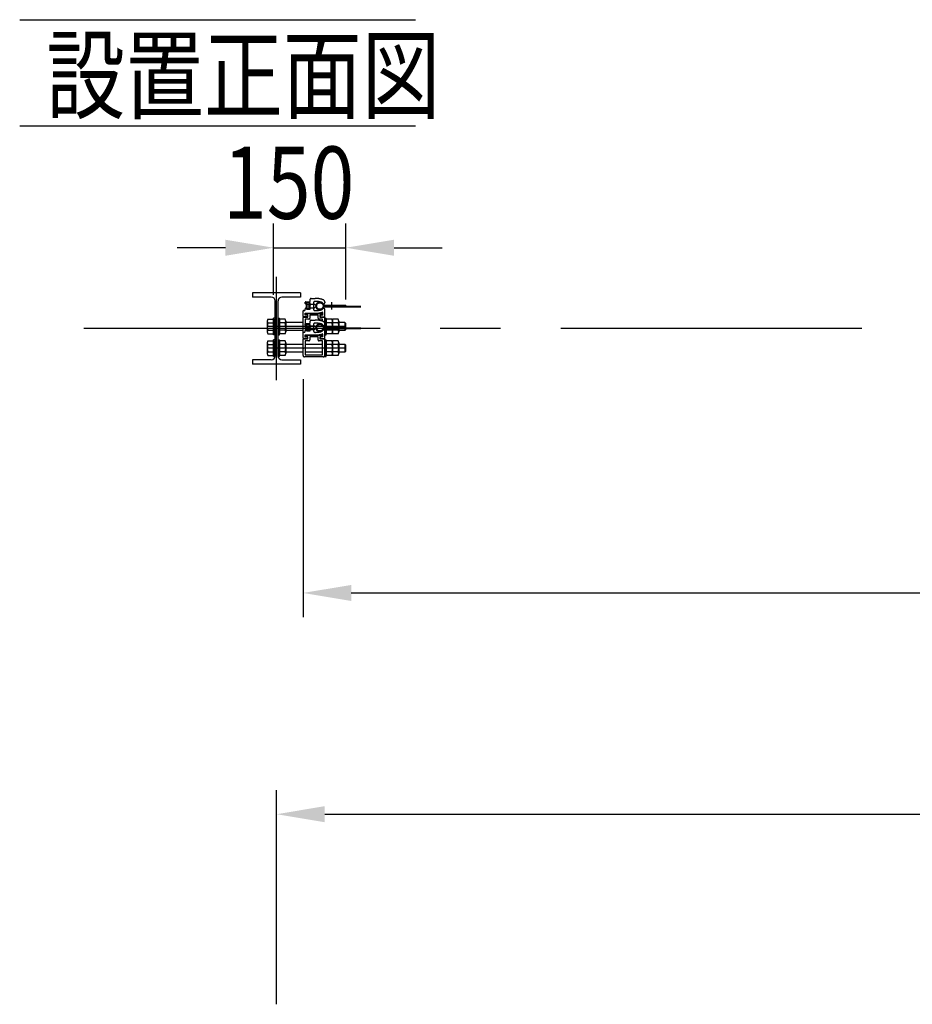
# Model space of a CAD drawing. Extents: x 727 to 18060, y 19 to 13227.
# Drawn here: x 2310 to 4163, y 11184 to 13227 of the extents above; entities that cross this region are included whole.
import ezdxf

# ---------------------------------------------------------------- set-up
doc = ezdxf.new("R2010")
doc.units = 0
doc.header["$LTSCALE"] = 500
doc.header["$PDMODE"] = 33
doc.header["$PDSIZE"] = 5
doc.linetypes.add('CENTER', pattern=[2, 1.25, -0.25, 0.25, -0.25])
doc.linetypes.add('PHANTOM', pattern=[2.5, 1.25, -0.25, 0.25, -0.25, 0.25, -0.25])
doc.layers.get('0').update_dxf_attribs({"linetype": 'CONTINUOUS'})
doc.layers.get('DEFPOINTS').update_dxf_attribs({"linetype": 'CONTINUOUS'})
for name, color, linetype in [('CENTER', 3, 'CENTER'), ('HATCH', 2, 'CONTINUOUS'), ('KASOU', 2, 'PHANTOM'), ('MOJI', 6, 'CONTINUOUS'), ('SJC', 1, 'CONTINUOUS'), ('SJC2', 7, 'CONTINUOUS'), ('SUNPOU', 4, 'CONTINUOUS')]:
    doc.layers.add(name, color=color, linetype=linetype)
doc.styles.add('EXT08', font='ROMANS', dxfattribs={"width": 0.8, "bigfont": 'EXTFONT'})
doc.dimstyles.get("Standard").update_dxf_attribs({"dimscale": 50, "dimtxt": 3, "dimasz": 2, "dimexe": 1, "dimexo": 1, "dimgap": 1.2, "dimtad": 1, "dimcen": 0.09, "dimazin": 3, "dimtfac": 1, "dimtmove": 0, "dimatfit": 3})

# ---------------------------------------------------------------- blocks, each defined once
blk = doc.blocks.new('*U99')
at = {"layer": 'SUNPOU', "color": 0, "style": 'EXT08', "width": 0.8}
blk.add_text('150', height=150, dxfattribs=at).set_placement((2732, 12813.4))
blk = doc.blocks.new('*D22')
at = {"layer": 'DEFPOINTS', "color": 0}
for p in [(2987, 12753.4), (2837, 12606), (2987, 12596.1)]:
    blk.add_point(p, dxfattribs=at)
at = {"layer": 'SUNPOU', "color": 0}
for p, q in [((2837, 12656), (2837, 12803.4)), ((2987, 12646.1), (2987, 12803.4)), ((2737, 12753.4), (2637, 12753.4)), ((2837, 12753.4), (2987, 12753.4)), ((3087, 12753.4), (3187, 12753.4))]:
    blk.add_line(p, q, dxfattribs=at)
for points in [[(2737, 12770), (2737, 12736.7), (2837, 12753.4)], [(3087, 12770), (3087, 12736.7), (2987, 12753.4)]]:
    blk.add_solid(points, dxfattribs=at)
blk.add_blockref('*U99', (0, 0))
blk = doc.blocks.new('*D24')
at = {"layer": 'DEFPOINTS', "color": 0}
for p in [(2898.2, 12530.9), (6788.2, 12530.9), (6788.2, 12037.1)]:
    blk.add_point(p, dxfattribs=at)
at = {"layer": 'SUNPOU', "color": 0}
for p, q in [((2898.2, 12480.9), (2898.2, 11987.1)), ((6788.2, 12480.9), (6788.2, 11987.1)), ((2998.2, 12037.1), (6688.2, 12037.1))]:
    blk.add_line(p, q, dxfattribs=at)
for points in [[(2998.2, 12053.7), (2998.2, 12020.4), (2898.2, 12037.1)], [(6688.2, 12053.7), (6688.2, 12020.4), (6788.2, 12037.1)]]:
    blk.add_solid(points, dxfattribs=at)
at = {"layer": 'SUNPOU', "color": 0, "style": 'EXT08'}
blk.add_text('3890', height=150, dxfattribs=at).set_placement((4543.2, 11906.6))

msp = doc.modelspace()

# ---------------------------------------------------------------- linework, layer by layer
at = {"layer": 'CENTER'}
for p, q in [((2843.16, 12478.941), (2843.16, 12692.941)), ((13057.888, 12585.941), (2442.842, 12585.941)), ((2986.96, 12589.941), (2823.96, 12589.941)), ((2986.96, 12544.941), (2823.96, 12544.941))]:
    msp.add_line(p, q, dxfattribs=at)
at = {"layer": 'HATCH'}
for p, q in [((2905.16, 12627.941), (2905.16, 12625.741)), ((2905.16, 12582.941), (2905.16, 12580.741))]:
    msp.add_line(p, q, dxfattribs=at)
at = {"layer": 'KASOU'}
for p, q in [((2912.86, 12643.141), (2912.86, 12646.341)), ((2914.86, 12648.341), (2923.16, 12648.341)), ((2902.66, 12637.941), (2902.66, 12640.141)), ((2902.66, 12624.441), (2902.66, 12626.941)), ((2903.66, 12641.141), (2910.86, 12641.141)), ((2905.16, 12636.941), (2903.66, 12636.941)), ((2903.66, 12627.941), (2905.16, 12627.941)), ((2905.16, 12639.141), (2905.16, 12636.941)), ((2912.36, 12639.141), (2905.16, 12639.141)), ((2905.16, 12625.741), (2912.36, 12625.741)), ((2912.86, 12632.941), (2912.86, 12638.641)), ((2912.86, 12632.941), (2913.36, 12632.441)), ((2913.36, 12632.441), (2912.86, 12631.941)), ((2912.86, 12626.241), (2912.86, 12631.941)), ((2919.86, 12639.041), (2919.86, 12625.841)), ((2942.799, 12632.441), (3018.223, 12632.441)), ((2942.799, 12632.441), (2955.388, 12632.441)), ((2943.16, 12640.767), (2943.16, 12638.941)), ((2943.16, 12610.441), (2943.16, 12625.941)), ((2943.856, 12634.041), (2986.889, 12634.041)), ((2943.856, 12630.841), (3018.223, 12630.841)), ((2986.889, 12632.441), (2986.889, 12634.041)), ((2898.16, 12610.441), (2898.16, 12622.441)), ((2898.16, 12590.941), (2898.16, 12608.941)), ((2907.16, 12609.941), (2898.66, 12609.941)), ((2898.66, 12609.441), (2908.16, 12609.441)), ((2899.16, 12623.441), (2901.66, 12623.441)), ((2902.66, 12617.441), (2926.461, 12617.441)), ((2902.66, 12613.441), (2902.66, 12617.441)), ((2907.16, 12613.441), (2902.66, 12613.441)), ((2903.66, 12613.941), (2903.66, 12616.441)), ((2904.16, 12616.941), (2912.904, 12616.941)), ((2908.16, 12613.441), (2904.16, 12613.441)), ((2907.66, 12612.941), (2907.66, 12610.441)), ((2908.16, 12609.441), (2908.16, 12613.441)), ((2911.96, 12613.441), (2911.96, 12606.941)), ((2929.36, 12613.441), (2911.96, 12613.441)), ((2912.86, 12617.441), (2919.86, 12617.441)), ((2912.86, 12617.441), (2912.932, 12616.621)), ((2914.874, 12614.841), (2917.846, 12614.841)), ((2919.86, 12617.441), (2919.788, 12616.621)), ((2919.816, 12616.941), (2937.16, 12616.941)), ((2929.36, 12606.941), (2929.36, 12613.441)), ((2937.16, 12613.441), (2933.16, 12613.441)), ((2933.16, 12613.441), (2933.16, 12609.441)), ((2933.16, 12609.441), (2942.66, 12609.441)), ((2933.66, 12612.941), (2933.66, 12610.441)), ((2938.66, 12613.441), (2934.16, 12613.441)), ((2934.16, 12609.941), (2942.66, 12609.941)), ((2937.66, 12616.441), (2937.66, 12613.941)), ((2938.66, 12618.898), (2938.66, 12613.441)), ((2943.16, 12608.941), (2943.16, 12590.941)), ((2898.16, 12590.941), (2899.16, 12589.941)), ((2899.16, 12589.941), (2898.16, 12588.941)), ((2898.16, 12574.941), (2898.16, 12588.941)), ((2902.66, 12604.941), (2902.66, 12581.941)), ((2909.96, 12604.941), (2902.66, 12604.941)), ((2902.66, 12592.941), (2902.66, 12595.141)), ((2903.66, 12596.141), (2910.86, 12596.141)), ((2905.16, 12591.941), (2903.66, 12591.941)), ((2905.16, 12594.141), (2905.16, 12591.941)), ((2912.36, 12594.141), (2905.16, 12594.141)), ((2912.86, 12598.141), (2912.86, 12601.341)), ((2912.86, 12587.941), (2912.86, 12593.641)), ((2912.86, 12587.941), (2913.36, 12587.441)), ((2913.36, 12587.441), (2912.86, 12586.941)), ((2912.86, 12581.241), (2912.86, 12586.941)), ((2914.86, 12603.341), (2923.16, 12603.341)), ((2919.86, 12594.041), (2919.86, 12580.841)), ((2938.66, 12604.941), (2931.36, 12604.941)), ((2938.66, 12600.877), (2938.66, 12604.941)), ((2943.16, 12590.941), (2942.16, 12589.941)), ((2942.16, 12589.941), (2942.942, 12589.159)), ((2942.799, 12587.441), (3018.223, 12587.441)), ((2942.799, 12587.441), (2955.388, 12587.441)), ((2943.16, 12595.767), (2943.16, 12593.941)), ((2943.16, 12585.773), (2943.16, 12574.941)), ((2943.856, 12589.041), (2986.889, 12589.041)), ((2943.856, 12585.841), (3018.223, 12585.841)), ((2986.889, 12587.441), (2986.889, 12589.041)), ((2898.16, 12565.441), (2898.16, 12577.441)), ((2907.16, 12564.941), (2898.66, 12564.941)), ((2898.66, 12564.441), (2908.16, 12564.441)), ((2899.16, 12578.441), (2901.66, 12578.441)), ((2902.66, 12579.441), (2902.66, 12581.941)), ((2902.66, 12572.441), (2926.461, 12572.441)), ((2902.66, 12568.441), (2902.66, 12572.441)), ((2907.16, 12568.441), (2902.66, 12568.441)), ((2903.66, 12582.941), (2905.16, 12582.941)), ((2903.66, 12568.941), (2903.66, 12571.441)), ((2904.16, 12571.941), (2912.904, 12571.941)), ((2908.16, 12568.441), (2904.16, 12568.441)), ((2905.16, 12580.741), (2912.36, 12580.741)), ((2907.66, 12567.941), (2907.66, 12565.441)), ((2908.16, 12564.441), (2908.16, 12568.441)), ((2911.96, 12568.441), (2911.96, 12561.941)), ((2929.36, 12568.441), (2911.96, 12568.441)), ((2912.86, 12572.441), (2919.86, 12572.441)), ((2912.86, 12572.441), (2912.932, 12571.621)), ((2914.874, 12569.841), (2917.846, 12569.841)), ((2919.86, 12572.441), (2919.788, 12571.621)), ((2919.816, 12571.941), (2937.16, 12571.941)), ((2929.36, 12561.941), (2929.36, 12568.441)), ((2937.16, 12568.441), (2933.16, 12568.441)), ((2933.16, 12568.441), (2933.16, 12564.441)), ((2933.16, 12564.441), (2942.66, 12564.441)), ((2933.66, 12567.941), (2933.66, 12565.441)), ((2938.66, 12568.441), (2934.16, 12568.441)), ((2934.16, 12564.941), (2942.66, 12564.941)), ((2937.66, 12571.441), (2937.66, 12568.941)), ((2938.66, 12573.898), (2938.66, 12568.441)), ((2943.16, 12565.441), (2943.16, 12580.941)), ((2898.16, 12545.941), (2898.16, 12563.941)), ((2898.16, 12545.941), (2899.16, 12544.941)), ((2899.16, 12544.941), (2898.16, 12543.941)), ((2902.66, 12559.941), (2902.66, 12531.441)), ((2909.96, 12559.941), (2902.66, 12559.941)), ((2938.66, 12559.941), (2931.36, 12559.941)), ((2938.66, 12531.441), (2938.66, 12559.941)), ((2943.16, 12545.941), (2942.16, 12544.941)), ((2942.16, 12544.941), (2943.16, 12543.941)), ((2943.16, 12563.941), (2943.16, 12545.941)), ((2898.16, 12529.941), (2898.16, 12543.941)), ((2940.16, 12526.941), (2901.16, 12526.941)), ((2902.66, 12531.441), (2938.66, 12531.441)), ((2943.16, 12543.941), (2943.16, 12529.941))]:
    msp.add_line(p, q, dxfattribs=at)
for centre in [(2933.041, 12632.441), (2933.041, 12587.441)]:
    msp.add_circle(centre, 6.8, dxfattribs=at)
for centre, radius, start, end in [((2914.86, 12646.341), 2, 90, 180), ((2923.16, 12598.341), 50, 70.528779, 90), ((2903.66, 12640.141), 1, 90, 180), ((2903.66, 12637.941), 1, 180, 270), ((2903.66, 12626.941), 1, 90, 180), ((2910.86, 12643.141), 2, 270, 0), ((2912.36, 12638.641), 0.5, 0, 90), ((2912.36, 12626.241), 0.5, 270, 0), ((2922.86, 12639.041), 3, 90.315746, 180), ((2922.86, 12625.841), 3, 180, 269.684254), ((2923.119, 12592.041), 50, 76.200734, 90.315746), ((2933.041, 12632.441), 8.4, 57.441366, 302.558437), ((2933.041, 12632.441), 8.4, 38.681999, 76.200734), ((2933.041, 12632.441), 8.4, 25.679289, 76.200734), ((2933.041, 12632.441), 8.4, 283.799266, 321.318001), ((2933.041, 12632.441), 8.4, 302.558676, 334.320815), ((2942.799, 12636.041), 3.6, 200.252247, 270), ((2942.799, 12628.841), 3.6, 90, 159.747753), ((2941.16, 12638.941), 2, 218.681999, 0), ((2941.16, 12625.941), 2, 0, 141.318001), ((2938.16, 12640.767), 5, 0, 70.528779), ((2943.856, 12637.641), 3.6, 205.679289, 270), ((2943.856, 12627.241), 3.6, 90, 154.320815), ((2899.16, 12622.441), 1, 90, 180), ((2898.66, 12610.441), 0.5, 180, 270), ((2898.66, 12608.941), 0.5, 90, 180), ((2901.66, 12624.441), 1, 270, 0), ((2904.16, 12616.441), 0.5, 90, 180), ((2904.16, 12613.941), 0.5, 180, 270), ((2907.16, 12612.941), 0.5, 0, 90), ((2907.16, 12610.441), 0.5, 270, 0), ((2909.96, 12606.941), 2, 270, 0), ((2914.874, 12616.791), 1.95, 185, 270), ((2917.846, 12616.791), 1.95, 270, 355), ((2923.119, 12672.84), 50, 269.684254, 283.799266), ((2923.119, 12672.84), 55.5, 273.452241, 285.580331), ((2931.36, 12606.941), 2, 180, 270), ((2934.16, 12612.941), 0.5, 90, 180), ((2934.16, 12610.441), 0.5, 180, 270), ((2937.16, 12616.441), 0.5, 0, 90), ((2937.16, 12613.941), 0.5, 270, 0), ((2938.16, 12618.898), 0.5, 0, 105.580331), ((2942.66, 12610.441), 0.5, 270, 0), ((2942.66, 12608.941), 0.5, 0, 90), ((2903.66, 12595.141), 1, 90, 180), ((2903.66, 12592.941), 1, 180, 270), ((2910.86, 12598.141), 2, 270, 0), ((2912.36, 12593.641), 0.5, 0, 90), ((2914.86, 12601.341), 2, 90, 180), ((2922.86, 12594.041), 3, 90.315746, 180), ((2923.119, 12547.041), 50, 76.200734, 90.315746), ((2923.16, 12553.341), 50, 70.528779, 90), ((2933.041, 12587.441), 8.4, 57.441366, 302.558437), ((2933.041, 12587.441), 8.4, 38.681999, 76.200734), ((2933.041, 12587.441), 8.4, 25.679289, 76.200734), ((2942.799, 12591.041), 3.6, 200.252247, 270), ((2942.799, 12583.841), 3.6, 90, 159.747753), ((2941.16, 12593.941), 2, 218.681999, 0), ((2938.16, 12595.767), 5, 0, 70.528779), ((2943.856, 12592.641), 3.6, 205.679289, 270), ((2943.856, 12582.241), 3.6, 90, 154.320815), ((2899.16, 12577.441), 1, 90, 180), ((2898.66, 12565.441), 0.5, 180, 270), ((2898.66, 12563.941), 0.5, 90, 180), ((2901.66, 12579.441), 1, 270, 0), ((2903.66, 12581.941), 1, 90, 180), ((2904.16, 12571.441), 0.5, 90, 180), ((2904.16, 12568.941), 0.5, 180, 270), ((2907.16, 12567.941), 0.5, 0, 90), ((2907.16, 12565.441), 0.5, 270, 0), ((2912.36, 12581.241), 0.5, 270, 0), ((2914.874, 12571.791), 1.95, 185, 270), ((2917.846, 12571.791), 1.95, 270, 355), ((2922.86, 12580.841), 3, 180, 269.684254), ((2923.119, 12627.84), 50, 269.684254, 283.799266), ((2923.119, 12627.84), 55.5, 273.452241, 285.580331), ((2934.16, 12567.941), 0.5, 90, 180), ((2934.16, 12565.441), 0.5, 180, 270), ((2933.041, 12587.441), 8.4, 283.799266, 321.318001), ((2937.16, 12571.441), 0.5, 0, 90), ((2937.16, 12568.941), 0.5, 270, 0), ((2933.041, 12587.441), 8.4, 302.558676, 334.320815), ((2938.16, 12573.898), 0.5, 0, 105.580331), ((2941.16, 12580.941), 2, 0, 141.318001), ((2942.66, 12565.441), 0.5, 270, 0), ((2942.66, 12563.941), 0.5, 0, 90), ((2909.96, 12561.941), 2, 270, 0), ((2931.36, 12561.941), 2, 180, 270), ((2901.16, 12529.941), 3, 180, 270), ((2940.16, 12529.941), 3, 270, 0)]:
    msp.add_arc(centre, radius, start, end, dxfattribs=at)
at = {"layer": 'MOJI'}
for p, q in [((2309.914, 13226.551), (3131.222, 13226.551)), ((2309.914, 13006.551), (3131.222, 13006.551))]:
    msp.add_line(p, q, dxfattribs=at)
at = {"layer": 'SJC'}
for p, q in [((2893.16, 12659.941), (2793.16, 12659.941)), ((2793.16, 12659.941), (2793.16, 12650.941)), ((2832.16, 12650.941), (2793.16, 12650.941)), ((2893.16, 12650.941), (2854.16, 12650.941)), ((2893.16, 12659.941), (2893.16, 12650.941)), ((2840.16, 12528.941), (2840.16, 12642.941)), ((2846.16, 12528.941), (2846.16, 12642.941)), ((2832.16, 12520.941), (2793.16, 12520.941)), ((2793.16, 12520.941), (2793.16, 12511.941)), ((2893.16, 12511.941), (2793.16, 12511.941)), ((2854.16, 12520.941), (2893.16, 12520.941)), ((2893.16, 12520.941), (2893.16, 12511.941))]:
    msp.add_line(p, q, dxfattribs=at)
for centre, start, end in [((2832.16, 12642.941), 0, 90), ((2854.16, 12642.941), 90, 180), ((2832.16, 12528.941), 270, 0), ((2854.16, 12528.941), 180, 270)]:
    msp.add_arc(centre, 8, start, end, dxfattribs=at)
at = {"layer": 'SJC2'}
for p, q in [((2904.643, 12636.464), (2921.642, 12636.464)), ((2904.643, 12636.464), (2904.643, 12628.464)), ((2904.643, 12628.464), (2921.642, 12628.464)), ((2910.977, 12638.968), (2905.16, 12638.968)), ((2905.16, 12625.957), (2905.16, 12638.968)), ((2910.977, 12632.463), (2905.16, 12632.463)), ((2910.977, 12625.957), (2905.16, 12625.957)), ((2911.66, 12629.21), (2911.66, 12635.716)), ((2924.642, 12633.464), (2921.642, 12636.464)), ((2924.642, 12631.464), (2921.642, 12628.464)), ((2924.642, 12633.464), (2924.642, 12631.464)), ((2956.889, 12640.332), (2956.889, 12624.907)), ((2840.16, 12606.941), (2836.96, 12606.941)), ((2836.96, 12572.941), (2836.96, 12606.941)), ((2836.96, 12574.541), (2836.96, 12605.341)), ((2840.16, 12606.941), (2840.16, 12572.941)), ((2840.16, 12572.941), (2840.16, 12606.941)), ((2846.16, 12606.941), (2849.36, 12606.941)), ((2846.16, 12572.941), (2846.16, 12606.941)), ((2846.16, 12606.941), (2846.16, 12572.941)), ((2849.36, 12572.941), (2849.36, 12606.941)), ((2849.36, 12574.541), (2849.36, 12605.341)), ((2943.16, 12589.109), (2943.16, 12606.941)), ((2943.16, 12606.941), (2943.16, 12589.109)), ((2943.16, 12606.941), (2946.36, 12606.941)), ((2946.36, 12589.041), (2946.36, 12606.941)), ((2946.36, 12589.041), (2946.36, 12605.341)), ((2823.96, 12601.199), (2823.96, 12578.682)), ((2825.326, 12604.952), (2836.96, 12604.952)), ((2825.326, 12597.446), (2836.96, 12597.446)), ((2836.96, 12604.952), (2836.96, 12574.929)), ((2860.994, 12604.952), (2849.36, 12604.952)), ((2849.36, 12604.952), (2849.36, 12574.929)), ((2860.994, 12597.446), (2849.36, 12597.446)), ((2862.36, 12601.199), (2862.36, 12578.682)), ((2898.16, 12597.941), (2862.36, 12597.941)), ((2904.643, 12591.464), (2921.642, 12591.464)), ((2904.643, 12591.464), (2904.643, 12583.464)), ((2910.977, 12593.968), (2905.16, 12593.968)), ((2905.16, 12580.957), (2905.16, 12593.968)), ((2910.977, 12587.463), (2905.16, 12587.463)), ((2911.66, 12584.21), (2911.66, 12590.716)), ((2924.642, 12588.464), (2921.642, 12591.464)), ((2924.642, 12586.464), (2921.642, 12583.464)), ((2924.642, 12588.464), (2924.642, 12586.464)), ((2943.16, 12572.941), (2943.16, 12585.773)), ((2943.16, 12585.773), (2943.16, 12572.941)), ((2957.994, 12604.952), (2946.36, 12604.952)), ((2946.36, 12604.952), (2946.36, 12589.041)), ((2957.994, 12597.446), (2946.36, 12597.446)), ((2946.36, 12585.841), (2946.36, 12574.929)), ((2946.36, 12574.541), (2946.36, 12585.841)), ((2946.36, 12572.941), (2946.36, 12585.841)), ((2959.36, 12604.952), (2959.36, 12589.041)), ((2970.994, 12604.952), (2959.36, 12604.952)), ((2970.994, 12597.446), (2959.36, 12597.446)), ((2959.36, 12585.841), (2959.36, 12574.929)), ((2972.36, 12601.199), (2972.36, 12589.041)), ((2985.16, 12597.941), (2972.36, 12597.941)), ((2972.36, 12585.841), (2972.36, 12578.682)), ((2986.96, 12596.141), (2985.16, 12597.941)), ((2985.16, 12597.941), (2985.16, 12589.041)), ((2985.16, 12585.841), (2985.16, 12581.941)), ((2986.96, 12587.441), (2986.96, 12596.141)), ((2987.21, 12583.741), (2987.21, 12585.841)), ((2825.326, 12582.435), (2836.96, 12582.435)), ((2825.326, 12574.929), (2836.96, 12574.929)), ((2840.16, 12572.941), (2836.96, 12572.941)), ((2846.16, 12572.941), (2849.36, 12572.941)), ((2860.994, 12582.435), (2849.36, 12582.435)), ((2860.994, 12574.929), (2849.36, 12574.929)), ((2898.16, 12581.941), (2862.36, 12581.941)), ((2904.643, 12583.464), (2921.642, 12583.464)), ((2910.977, 12580.957), (2905.16, 12580.957)), ((2943.16, 12572.941), (2946.36, 12572.941)), ((2957.994, 12582.435), (2946.36, 12582.435)), ((2957.994, 12574.929), (2946.36, 12574.929)), ((2970.994, 12582.435), (2959.36, 12582.435)), ((2970.994, 12574.929), (2959.36, 12574.929)), ((2985.16, 12581.941), (2972.36, 12581.941)), ((2985.16, 12581.941), (2986.96, 12583.741)), ((2823.96, 12556.199), (2823.96, 12533.682)), ((2825.326, 12559.952), (2836.96, 12559.952)), ((2825.326, 12552.446), (2836.96, 12552.446)), ((2840.16, 12561.941), (2836.96, 12561.941)), ((2836.96, 12527.941), (2836.96, 12561.941)), ((2836.96, 12529.541), (2836.96, 12560.341)), ((2836.96, 12559.952), (2836.96, 12529.929)), ((2840.16, 12561.941), (2840.16, 12527.941)), ((2840.16, 12527.941), (2840.16, 12561.941)), ((2846.16, 12561.941), (2849.36, 12561.941)), ((2846.16, 12527.941), (2846.16, 12561.941)), ((2846.16, 12561.941), (2846.16, 12527.941)), ((2849.36, 12527.941), (2849.36, 12561.941)), ((2849.36, 12529.541), (2849.36, 12560.341)), ((2860.994, 12559.952), (2849.36, 12559.952)), ((2849.36, 12559.952), (2849.36, 12529.929)), ((2860.994, 12552.446), (2849.36, 12552.446)), ((2862.36, 12556.199), (2862.36, 12533.682)), ((2898.16, 12552.941), (2862.36, 12552.941)), ((2938.66, 12552.941), (2902.66, 12552.941)), ((2943.16, 12527.941), (2943.16, 12561.941)), ((2943.16, 12561.941), (2943.16, 12527.941)), ((2943.16, 12561.941), (2946.36, 12561.941)), ((2946.36, 12527.941), (2946.36, 12561.941)), ((2946.36, 12529.541), (2946.36, 12560.341)), ((2957.994, 12559.952), (2946.36, 12559.952)), ((2946.36, 12559.952), (2946.36, 12529.929)), ((2957.994, 12552.446), (2946.36, 12552.446)), ((2959.36, 12559.952), (2959.36, 12529.929)), ((2970.994, 12559.952), (2959.36, 12559.952)), ((2970.994, 12552.446), (2959.36, 12552.446)), ((2972.36, 12556.199), (2972.36, 12533.682)), ((2985.16, 12552.941), (2972.36, 12552.941)), ((2986.96, 12551.141), (2985.16, 12552.941)), ((2985.16, 12552.941), (2985.16, 12536.941)), ((2986.96, 12538.741), (2986.96, 12551.141)), ((2825.326, 12537.435), (2836.96, 12537.435)), ((2825.326, 12529.929), (2836.96, 12529.929)), ((2840.16, 12527.941), (2836.96, 12527.941)), ((2846.16, 12527.941), (2849.36, 12527.941)), ((2860.994, 12537.435), (2849.36, 12537.435)), ((2860.994, 12529.929), (2849.36, 12529.929)), ((2898.16, 12536.941), (2862.36, 12536.941)), ((2938.66, 12536.941), (2902.66, 12536.941)), ((2943.16, 12527.941), (2946.36, 12527.941)), ((2957.994, 12537.435), (2946.36, 12537.435)), ((2957.994, 12529.929), (2946.36, 12529.929)), ((2970.994, 12537.435), (2959.36, 12537.435)), ((2970.994, 12529.929), (2959.36, 12529.929)), ((2985.16, 12536.941), (2972.36, 12536.941)), ((2985.16, 12536.941), (2986.96, 12538.741))]:
    msp.add_line(p, q, dxfattribs=at)
for centre, radius, start, end in [((2903.572, 12635.716), 8.088, 336.28495, 23.71505), ((2903.572, 12629.21), 8.088, 336.28495, 23.71505), ((2829.798, 12601.199), 5.838, 140, 220), ((2845.264, 12589.941), 21.304, 159.37179, 200.62821), ((2856.522, 12601.199), 5.838, 320, 40), ((2841.056, 12589.941), 21.304, 339.37179, 20.62821), ((2903.572, 12590.716), 8.088, 336.28495, 23.71505), ((2903.572, 12584.21), 8.088, 336.28495, 23.71505), ((2953.522, 12601.199), 5.838, 320, 40), ((2938.056, 12589.941), 21.304, 357.57889, 20.62821), ((2938.056, 12589.941), 21.304, 339.37179, 348.904303), ((2966.522, 12601.199), 5.838, 320, 40), ((2951.056, 12589.941), 21.304, 357.57889, 20.62821), ((2951.056, 12589.941), 21.304, 339.37179, 348.904303), ((2829.798, 12578.682), 5.838, 140, 220), ((2856.522, 12578.682), 5.838, 320, 40), ((2953.522, 12578.682), 5.838, 320, 40), ((2966.522, 12578.682), 5.838, 320, 40), ((2829.798, 12556.199), 5.838, 140, 220), ((2845.264, 12544.941), 21.304, 159.37179, 200.62821), ((2856.522, 12556.199), 5.838, 320, 40), ((2841.056, 12544.941), 21.304, 339.37179, 20.62821), ((2953.522, 12556.199), 5.838, 320, 40), ((2938.056, 12544.941), 21.304, 339.37179, 20.62821), ((2966.522, 12556.199), 5.838, 320, 40), ((2951.056, 12544.941), 21.304, 339.37179, 20.62821), ((2829.798, 12533.682), 5.838, 140, 220), ((2856.522, 12533.682), 5.838, 320, 40), ((2953.522, 12533.682), 5.838, 320, 40), ((2966.522, 12533.682), 5.838, 320, 40)]:
    msp.add_arc(centre, radius, start, end, dxfattribs=at)
at = {"layer": 'SUNPOU'}
for p, q in [((2843.16, 11183.553), (2843.16, 11627.989)), ((2943.16, 11577.989), (6743.16, 11577.989))]:
    msp.add_line(p, q, dxfattribs=at)
msp.add_solid([(2943.16, 11594.655), (2943.16, 11561.322), (2843.16, 11577.989)], dxfattribs=at)

# ---------------------------------------------------------------- texts
at = {"layer": 'MOJI', "style": 'EXT08', "width": 0.8}
msp.add_text('設置正面図', height=150, dxfattribs=at).set_placement((2364.914, 13036.551))

# ---------------------------------------------------------------- dimensions: what is measured, and where the dimension line sits
at = {"layer": 'SUNPOU'}
dim = msp.add_linear_dim(base=(2986.96, 12753.366), p1=(2836.96, 12605.952), p2=(2986.96, 12596.141), angle=180, dimstyle='Standard', override={"dimscale": 50, "dimtxt": 3, "dimasz": 2, "dimexe": 1, "dimexo": 1, "dimgap": 1.2, "dimdec": 0}, dxfattribs=at)
dim.commit()
dim.dimension.update_dxf_attribs({"geometry": '*D22', "text_midpoint": (2911.96, 12888.366)})
dim = msp.add_linear_dim(base=(6788.16, 12037.054), p1=(2898.16, 12530.941), p2=(6788.16, 12530.941), dimstyle='Standard', override={"dimscale": 50, "dimtxt": 3, "dimasz": 2, "dimexe": 1, "dimexo": 1, "dimgap": 1.2, "dimtad": 1, "dimtih": 0, "dimtoh": 0, "dimdec": 2, "dimzin": 8, "dimadec": 2, "dimtofl": 1, "dimtmove": 2}, dxfattribs=at)
dim.commit()
dim.dimension.update_dxf_attribs({"geometry": '*D24', "text_midpoint": (4843.16, 12172.054)})

doc.saveas('drawing.dxf')
